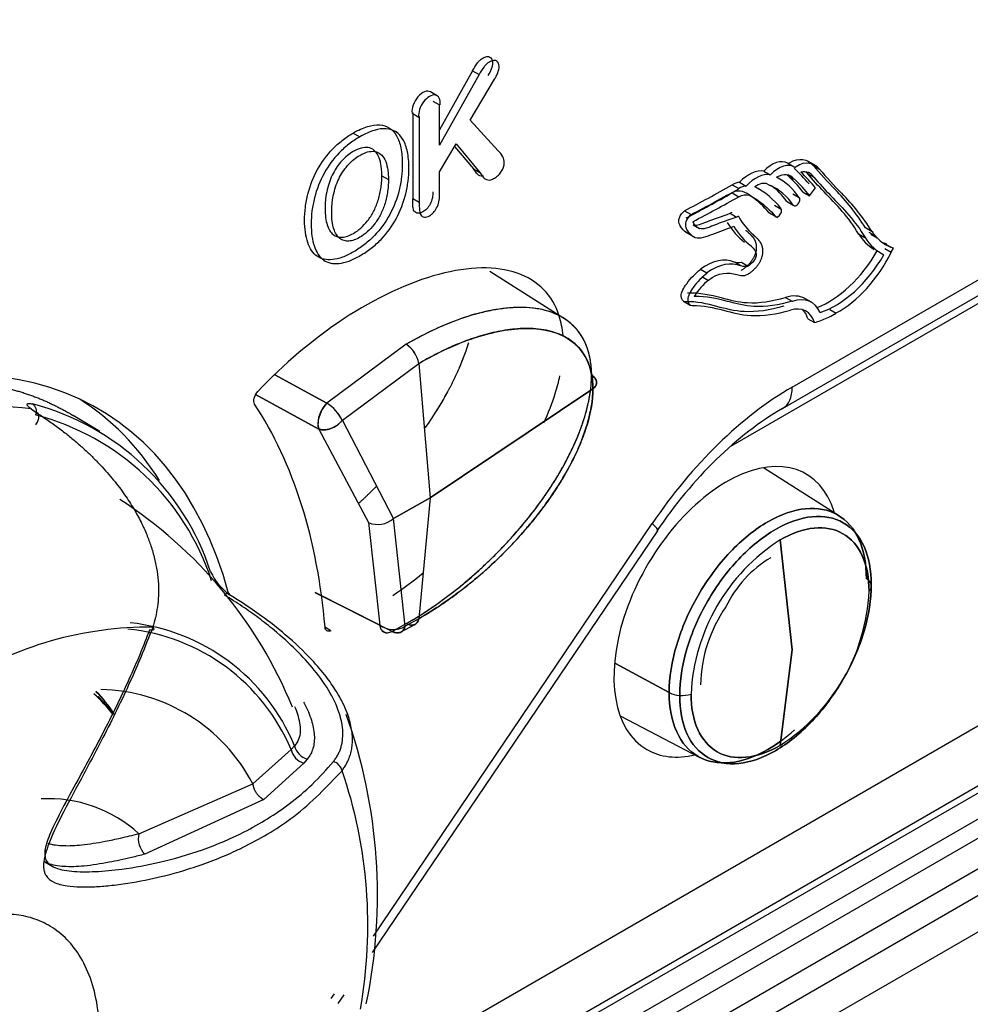
# Model space of a CAD drawing. Units: millimetres. Extents: x 1200 to 8677, y 884 to 9200.
# Drawn here: x 6483 to 6504, y 7332 to 7353 of the extents above; entities that cross this region are included whole.
import ezdxf

# ---------------------------------------------------------------- set-up
doc = ezdxf.new("R2010")
doc.units = ezdxf.units.MM
for name, color, linetype in [('533901691-A_SIEM', 7, 'Continuous'), ('533901695-A_LMS_', 7, 'Continuous'), ('533902076-A_LMS_', 7, 'Continuous'), ('Default', 7, 'Continuous')]:
    doc.layers.add(name, color=color, linetype=linetype)

# ---------------------------------------------------------------- blocks, each defined once
blk = doc.blocks.new('SE6')
at = {"layer": '533901691-A_SIEM', "color": 7, "linetype": 'Continuous'}
for p, q in [((6494.842, 7346.311), (6493.194, 7347.359)), ((6491.397, 7345.791), (6489.691, 7344.526)), ((6491.397, 7345.791), (6489.691, 7344.526)), ((6490.023, 7344.158), (6491.664, 7345.378)), ((6490.023, 7344.158), (6491.664, 7345.378)), ((6491.664, 7345.378), (6491.912, 7342.492)), ((6491.664, 7345.378), (6491.912, 7342.492)), ((6489.691, 7344.526), (6488.572, 7345.132)), ((6488.572, 7345.132), (6489.691, 7344.526)), ((6491.912, 7342.492), (6495.407, 7344.832)), ((6495.407, 7344.832), (6491.912, 7342.492)), ((6488.161, 7344.709), (6489.521, 7343.969)), ((6489.521, 7343.969), (6488.161, 7344.709)), ((6491.121, 7342.048), (6490.023, 7344.158)), ((6491.121, 7342.048), (6490.023, 7344.158)), ((6489.521, 7343.969), (6490.586, 7341.959)), ((6489.521, 7343.969), (6490.586, 7341.959)), ((6500.703, 7342.1), (6499.07, 7343.138)), ((6491.912, 7342.492), (6491.121, 7342.048)), ((6491.121, 7342.048), (6491.912, 7342.492)), ((6491.912, 7342.492), (6491.664, 7339.892)), ((6491.912, 7342.492), (6491.664, 7339.892)), ((6491.371, 7339.732), (6491.121, 7342.048)), ((6491.371, 7339.732), (6491.121, 7342.048)), ((6490.586, 7341.959), (6490.826, 7339.754)), ((6490.586, 7341.959), (6490.826, 7339.754)), ((6499.69, 7339.226), (6499.427, 7341.587)), ((6499.427, 7341.587), (6499.69, 7339.226)), ((6490.826, 7339.754), (6489.44, 7340.455)), ((6489.44, 7340.455), (6490.826, 7339.754)), ((6491.093, 7339.621), (6489.441, 7340.453)), ((6491.093, 7339.621), (6491.397, 7339.788)), ((6491.093, 7339.621), (6491.397, 7339.787)), ((6491.276, 7339.603), (6491.581, 7339.77)), ((6491.664, 7339.892), (6491.371, 7339.732)), ((6491.664, 7339.892), (6491.371, 7339.732)), ((6499.427, 7337.169), (6499.69, 7339.226)), ((6499.69, 7339.226), (6499.427, 7337.169)), ((6497.045, 7338.306), (6495.889, 7338.929)), ((6495.889, 7338.929), (6497.045, 7338.306)), ((6495.992, 7337.807), (6497.707, 7336.912))]:
    blk.add_line(p, q, dxfattribs=at)
for centre, radius, start, end in [((6491.036, 7345.264), 0.639, 10.2269, 55.5173), ((6491.042, 7345.269), 0.631, 9.9483, 55.7989), ((6490.174, 7344.047), 0.681, 135.2413, 175.8367), ((6489.184, 7343.735), 0.939, 26.7302, 57.3535), ((6489.171, 7343.724), 0.956, 27.0004, 57.0833), ((6489.74, 7344.08), 0.246, 176.2008, 206.8604), ((6489.756, 7344.072), 0.256, 173.8972, 203.778), ((6490.784, 7342.421), 0.502, 246.8299, 312.1468), ((6490.784, 7342.421), 0.502, 246.8287, 312.1457), ((6501.693, 7338.07), 4.184, 122.7935, 177.2065), ((6501.693, 7338.07), 4.184, 122.7935, 177.2065), ((6500.476, 7339.092), 2.452, 120.5454, 154.5035), ((6501.182, 7340.564), 0.214, 15.9127, 61.7455), ((6501.182, 7340.564), 0.214, 15.9127, 61.7455), ((6501.234, 7340.597), 0.156, 312.5827, 9.4638), ((6501.234, 7340.597), 0.156, 312.5827, 9.4638), ((6497.161, 7340.686), 4.184, 302.7935, 357.2065), ((6497.161, 7340.686), 4.184, 302.7935, 357.2065), ((6500.795, 7338.398), 3.078, 145.3621, 178.5621), ((6491.116, 7340.167), 0.504, 234.9623, 300.3546), ((6491.116, 7340.161), 0.499, 234.6039, 300.716), ((6497.302, 7338.812), 0.567, 243.1228, 266.8412), ((6497.302, 7338.812), 0.567, 243.1228, 266.8412), ((6497.319, 7338.903), 0.659, 265.817, 287.2609), ((6497.319, 7338.903), 0.659, 265.817, 287.2609)]:
    blk.add_arc(centre, radius, start, end, dxfattribs=at)
for points, degree, knots in [([(6495.378, 7345.127), (6495.378, 7345.701), (6495.155, 7346.077), (6494.571, 7346.512), (6494.21, 7346.585), (6493.451, 7346.58), (6493.051, 7346.502), (6492.231, 7346.228), (6491.813, 7346.031), (6491.397, 7345.791)], 3, [0, 0, 0, 0, 0.25, 0.25, 0.5, 0.5, 0.75, 0.75, 1, 1, 1, 1]), ([(6495.378, 7345.127), (6495.377, 7345.166), (6495.376, 7345.247), (6495.366, 7345.365), (6495.348, 7345.481), (6495.323, 7345.596), (6495.289, 7345.709), (6495.245, 7345.819), (6495.192, 7345.926), (6495.127, 7346.028), (6495.051, 7346.124), (6494.963, 7346.215), (6494.767, 7346.376), (6494.405, 7346.543), (6493.951, 7346.593), (6493.564, 7346.572), (6493.273, 7346.532), (6492.953, 7346.46), (6492.602, 7346.354), (6492.223, 7346.209), (6491.818, 7346.025), (6491.54, 7345.87), (6491.397, 7345.791)], 3, [0, 0, 0, 0, 0.019824, 0.040305, 0.061517, 0.083547, 0.10649, 0.130446, 0.155515, 0.181806, 0.209437, 0.238513, 0.269125, 0.388068, 0.518848, 0.573942, 0.63365, 0.698023, 0.767049, 0.840587, 0.918368, 1, 1, 1, 1]), ([(6495.407, 7344.832), (6495.406, 7344.869), (6495.404, 7344.947), (6495.392, 7345.061), (6495.372, 7345.178), (6495.34, 7345.297), (6495.297, 7345.415), (6495.239, 7345.532), (6495.166, 7345.645), (6495.075, 7345.752), (6494.966, 7345.85), (6494.836, 7345.938), (6494.686, 7346.013), (6494.435, 7346.097), (6494.082, 7346.144), (6493.639, 7346.119), (6493.212, 7346.038), (6492.8, 7345.915), (6492.402, 7345.757), (6492.025, 7345.58), (6491.781, 7345.443), (6491.664, 7345.378)], 3, [0, 0, 0, 0, 0.02013, 0.041824, 0.065203, 0.090405, 0.117583, 0.146906, 0.178554, 0.212711, 0.249558, 0.289258, 0.331944, 0.377701, 0.488539, 0.588535, 0.679367, 0.766909, 0.849988, 0.927823, 1, 1, 1, 1]), ([(6491.664, 7345.378), (6492.064, 7345.609), (6492.468, 7345.798), (6493.256, 7346.059), (6493.639, 7346.132), (6494.356, 7346.13), (6494.693, 7346.055), (6495.219, 7345.653), (6495.407, 7345.317), (6495.407, 7344.832)], 3, [0, 0, 0, 0, 0.25, 0.25, 0.5, 0.5, 0.75, 0.75, 1, 1, 1, 1]), ([(6491.818, 7344.013), (6492.1, 7344.416), (6492.312, 7344.816), (6492.558, 7345.28), (6492.712, 7345.742), (6492.725, 7345.782), (6492.738, 7345.821)], 2, [0.6303102, 0.6303102, 0.6303102, 0.75, 0.75, 0.875, 0.875, 0.8842064, 0.8842064, 0.8842064]), ([(6491.397, 7339.788), (6491.469, 7339.83), (6491.615, 7339.916), (6491.835, 7340.058), (6492.058, 7340.21), (6492.284, 7340.374), (6492.51, 7340.55), (6492.737, 7340.737), (6492.962, 7340.936), (6493.186, 7341.145), (6493.406, 7341.364), (6493.622, 7341.593), (6493.867, 7341.87), (6494.133, 7342.198), (6494.408, 7342.578), (6494.652, 7342.958), (6494.848, 7343.307), (6495, 7343.62), (6495.117, 7343.895), (6495.212, 7344.162), (6495.286, 7344.42), (6495.339, 7344.667), (6495.372, 7344.905), (6495.376, 7345.053), (6495.378, 7345.127)], 3, [0, 0, 0, 0, 0.041268, 0.083333, 0.12611, 0.169508, 0.213424, 0.257749, 0.302374, 0.34718, 0.392043, 0.436828, 0.481397, 0.548153, 0.612049, 0.673016, 0.731025, 0.773312, 0.813925, 0.853039, 0.890917, 0.92784, 0.9641, 1, 1, 1, 1]), ([(6495.378, 7345.127), (6495.407, 7345.109), (6495.459, 7345.065), (6495.494, 7344.982), (6495.475, 7344.898), (6495.432, 7344.851), (6495.407, 7344.832)], 3, [0, 0, 0, 0, 0.250986, 0.50198, 0.752973, 1, 1, 1, 1]), ([(6495.407, 7344.832), (6495.432, 7344.851), (6495.475, 7344.898), (6495.494, 7344.982), (6495.459, 7345.065), (6495.407, 7345.109), (6495.378, 7345.127)], 3, [0, 0, 0, 0, 0.2477, 0.498465, 0.749231, 1, 1, 1, 1]), ([(6491.664, 7339.892), (6491.732, 7339.933), (6491.872, 7340.014), (6492.083, 7340.15), (6492.301, 7340.299), (6492.524, 7340.462), (6492.752, 7340.639), (6492.982, 7340.831), (6493.213, 7341.037), (6493.444, 7341.257), (6493.672, 7341.49), (6493.896, 7341.736), (6494.113, 7341.992), (6494.321, 7342.258), (6494.554, 7342.582), (6494.792, 7342.956), (6495.012, 7343.369), (6495.176, 7343.744), (6495.289, 7344.077), (6495.36, 7344.368), (6495.4, 7344.617), (6495.404, 7344.763), (6495.407, 7344.832)], 3, [0, 0, 0, 0, 0.042028, 0.085549, 0.130493, 0.176763, 0.224228, 0.27273, 0.322081, 0.372065, 0.422445, 0.472969, 0.523377, 0.573413, 0.622836, 0.698909, 0.766315, 0.825692, 0.877898, 0.923826, 0.964297, 1, 1, 1, 1]), ([(6495.407, 7344.832), (6495.407, 7344.591), (6495.336, 7344.197), (6495.144, 7343.661), (6494.961, 7343.266), (6494.749, 7342.889), (6494.516, 7342.526), (6494.264, 7342.181), (6493.913, 7341.747), (6493.451, 7341.25), (6492.673, 7340.545), (6492.065, 7340.124), (6491.664, 7339.892)], 3, [0, 0, 0, 0, 0.125, 0.1875, 0.25, 0.3125, 0.375, 0.4375, 0.5, 0.625, 0.75, 1, 1, 1, 1]), ([(6491.397, 7339.787), (6491.813, 7340.027), (6492.443, 7340.463), (6493.254, 7341.195), (6493.74, 7341.715), (6494.113, 7342.172), (6494.382, 7342.538), (6494.635, 7342.928), (6494.867, 7343.338), (6495.073, 7343.776), (6495.248, 7344.258), (6495.325, 7344.589), (6495.351, 7344.763)], 3, [0, 0, 0, 0, 0.2499999, 0.3749999, 0.4999999, 0.5624999, 0.6249999, 0.6875, 0.75, 0.8125, 0.875, 0.9482719, 0.9482719, 0.9482719, 0.9482719]), ([(6489.691, 7344.526), (6489.691, 7344.526), (6489.584, 7344.417), (6489.509, 7344.237), (6489.501, 7344.099)], 3, [0, 0, 0, 0, 0.000008, 1, 1, 1, 1]), ([(6489.521, 7343.969), (6489.589, 7343.941), (6489.682, 7343.945), (6489.868, 7344.015), (6489.959, 7344.08), (6490.023, 7344.158)], 3, [0, 0, 0, 0, 0.5, 0.5, 1, 1, 1, 1]), ([(6497.045, 7338.306), (6497.045, 7338.626), (6497.101, 7338.978), (6497.313, 7339.693), (6497.47, 7340.055), (6497.862, 7340.734), (6498.097, 7341.051), (6498.61, 7341.592), (6498.887, 7341.816), (6499.442, 7342.136), (6499.719, 7342.233), (6500.232, 7342.283), (6500.467, 7342.238), (6500.859, 7342.011), (6501.016, 7341.831), (6501.228, 7341.361), (6501.283, 7341.073), (6501.283, 7340.753)], 3, [0, 0, 0, 0, 0.125, 0.125, 0.25, 0.25, 0.375, 0.375, 0.5, 0.5, 0.625, 0.625, 0.75, 0.75, 0.875, 0.875, 1, 1, 1, 1]), ([(6501.283, 7340.753), (6501.283, 7341.073), (6501.228, 7341.361), (6501.016, 7341.831), (6500.859, 7342.011), (6500.467, 7342.238), (6500.232, 7342.283), (6499.719, 7342.233), (6499.442, 7342.136), (6498.887, 7341.816), (6498.61, 7341.592), (6498.097, 7341.051), (6497.862, 7340.734), (6497.47, 7340.055), (6497.313, 7339.693), (6497.101, 7338.978), (6497.045, 7338.626), (6497.045, 7338.306)], 3, [0, 0, 0, 0, 0.125, 0.125, 0.25, 0.25, 0.375, 0.375, 0.5, 0.5, 0.625, 0.625, 0.75, 0.75, 0.875, 0.875, 1, 1, 1, 1]), ([(6501.388, 7340.623), (6501.388, 7340.934), (6501.334, 7341.214), (6501.128, 7341.67), (6500.976, 7341.846), (6500.594, 7342.066), (6500.366, 7342.11), (6499.868, 7342.061), (6499.599, 7341.967), (6499.06, 7341.656), (6498.79, 7341.438), (6498.292, 7340.913), (6498.064, 7340.605), (6497.683, 7339.945), (6497.53, 7339.593), (6497.324, 7338.899), (6497.271, 7338.557), (6497.271, 7338.246)], 3, [0, 0, 0, 0, 0.125, 0.125, 0.25, 0.25, 0.375, 0.375, 0.5, 0.5, 0.625, 0.625, 0.75, 0.75, 0.875, 0.875, 1, 1, 1, 1]), ([(6497.271, 7338.246), (6497.271, 7338.557), (6497.324, 7338.899), (6497.53, 7339.593), (6497.683, 7339.945), (6498.064, 7340.605), (6498.292, 7340.913), (6498.79, 7341.438), (6499.06, 7341.656), (6499.599, 7341.967), (6499.868, 7342.061), (6500.366, 7342.11), (6500.594, 7342.066), (6500.976, 7341.846), (6501.128, 7341.67), (6501.334, 7341.214), (6501.388, 7340.934), (6501.388, 7340.623)], 3, [0, 0, 0, 0, 0.125, 0.125, 0.25, 0.25, 0.375, 0.375, 0.5, 0.5, 0.625, 0.625, 0.75, 0.75, 0.875, 0.875, 1, 1, 1, 1]), ([(6501.34, 7340.482), (6501.34, 7340.771), (6501.29, 7341.032), (6501.098, 7341.455), (6500.956, 7341.618), (6500.602, 7341.823), (6500.39, 7341.864), (6499.928, 7341.818), (6499.677, 7341.731), (6499.427, 7341.587)], 3, [0, 0, 0, 0, 0.25, 0.25, 0.5, 0.5, 0.75, 0.75, 1, 1, 1, 1]), ([(6499.427, 7341.587), (6499.677, 7341.731), (6499.928, 7341.818), (6500.39, 7341.864), (6500.602, 7341.823), (6500.956, 7341.618), (6501.098, 7341.455), (6501.29, 7341.032), (6501.34, 7340.771), (6501.34, 7340.482)], 3, [0, 0, 0, 0, 0.25, 0.25, 0.5, 0.5, 0.75, 0.75, 1, 1, 1, 1]), ([(6497.271, 7338.246), (6497.271, 7337.934), (6497.324, 7337.654), (6497.53, 7337.198), (6497.683, 7337.023), (6498.064, 7336.803), (6498.292, 7336.759), (6498.79, 7336.808), (6499.06, 7336.901), (6499.599, 7337.213), (6499.868, 7337.43), (6500.366, 7337.956), (6500.594, 7338.264), (6500.976, 7338.924), (6501.128, 7339.276), (6501.334, 7339.97), (6501.388, 7340.312), (6501.388, 7340.623)], 3, [0, 0, 0, 0, 0.125, 0.125, 0.25, 0.25, 0.375, 0.375, 0.5, 0.5, 0.625, 0.625, 0.75, 0.75, 0.875, 0.875, 1, 1, 1, 1]), ([(6501.388, 7340.623), (6501.388, 7340.312), (6501.334, 7339.97), (6501.128, 7339.276), (6500.976, 7338.924), (6500.594, 7338.264), (6500.366, 7337.956), (6499.868, 7337.43), (6499.599, 7337.213), (6499.06, 7336.901), (6498.79, 7336.808), (6498.292, 7336.759), (6498.064, 7336.803), (6497.683, 7337.023), (6497.53, 7337.198), (6497.324, 7337.654), (6497.271, 7337.934), (6497.271, 7338.246)], 3, [0, 0, 0, 0, 0.125, 0.125, 0.25, 0.25, 0.375, 0.375, 0.5, 0.5, 0.625, 0.625, 0.75, 0.75, 0.875, 0.875, 1, 1, 1, 1]), ([(6490.826, 7339.754), (6490.829, 7339.738), (6490.835, 7339.707), (6490.851, 7339.67), (6490.87, 7339.64), (6490.892, 7339.618), (6490.932, 7339.593), (6490.998, 7339.58), (6491.061, 7339.607), (6491.093, 7339.621)], 3, [0, 0, 0, 0, 0.113134, 0.219761, 0.319905, 0.413637, 0.501069, 0.754086, 1, 1, 1, 1]), ([(6491.093, 7339.621), (6491.156, 7339.587), (6491.218, 7339.579), (6491.318, 7339.619), (6491.355, 7339.667), (6491.371, 7339.732)], 3, [0, 0, 0, 0, 0.5, 0.5, 1, 1, 1, 1]), ([(6491.397, 7339.787), (6491.455, 7339.756), (6491.52, 7339.745), (6491.619, 7339.784), (6491.652, 7339.834), (6491.664, 7339.892)], 3, [0, 0, 0, 0, 0.5, 0.5, 1, 1, 1, 1]), ([(6491.664, 7339.892), (6491.658, 7339.863), (6491.637, 7339.809), (6491.574, 7339.757), (6491.488, 7339.75), (6491.426, 7339.772), (6491.397, 7339.787)], 3, [0, 0, 0, 0, 0.247025, 0.498017, 0.749008, 1, 1, 1, 1]), ([(6499.45, 7337.27), (6499.355, 7337.2), (6499.26, 7337.138), (6498.887, 7336.923), (6498.61, 7336.826), (6498.097, 7336.775), (6497.862, 7336.821), (6497.47, 7337.047), (6497.313, 7337.228), (6497.101, 7337.697), (6497.045, 7337.986), (6497.045, 7338.306)], 3, [0.4570097, 0.4570097, 0.4570097, 0.4570097, 0.5, 0.5, 0.625, 0.625, 0.75, 0.75, 0.875, 0.875, 1, 1, 1, 1]), ([(6497.045, 7338.306), (6497.045, 7337.986), (6497.101, 7337.697), (6497.313, 7337.228), (6497.47, 7337.047), (6497.862, 7336.821), (6498.097, 7336.775), (6498.61, 7336.826), (6498.887, 7336.923), (6499.357, 7337.194), (6499.549, 7337.335), (6499.734, 7337.502)], 3, [0, 0, 0, 0, 0.125, 0.125, 0.25, 0.25, 0.375, 0.375, 0.5, 0.5, 0.5867069, 0.5867069, 0.5867069, 0.5867069]), ([(6497.514, 7338.274), (6497.514, 7337.984), (6497.564, 7337.724), (6497.755, 7337.301), (6497.897, 7337.137), (6498.251, 7336.933), (6498.464, 7336.892), (6498.926, 7336.938), (6499.176, 7337.025), (6499.427, 7337.169)], 3, [0, 0, 0, 0, 0.25, 0.25, 0.5, 0.5, 0.75, 0.75, 1, 1, 1, 1]), ([(6499.427, 7337.169), (6499.176, 7337.025), (6498.926, 7336.938), (6498.464, 7336.892), (6498.251, 7336.933), (6497.897, 7337.137), (6497.755, 7337.301), (6497.564, 7337.724), (6497.514, 7337.984), (6497.514, 7338.274)], 3, [0, 0, 0, 0, 0.25, 0.25, 0.5, 0.5, 0.75, 0.75, 1, 1, 1, 1])]:
    blk.add_open_spline(points, degree=degree, knots=knots, dxfattribs=at)
for points, weights in [([(6490.023, 7344.158), (6489.88, 7343.984), (6489.673, 7343.906), (6489.521, 7343.969)], [0.999988575077, 0.806388993016, 0.806402651655, 1.000029551]), ([(6491.371, 7339.732), (6491.336, 7339.591), (6491.228, 7339.548), (6491.093, 7339.621)], [1.00000364347, 0.858359827649, 0.858348426354, 0.999969439583])]:
    blk.add_rational_spline(points, weights, degree=3, dxfattribs=at)
for points, degree in [([(6490.361, 7342.361), (6490.564, 7342.546), (6490.756, 7342.74)], 2), ([(6490.826, 7339.754), (6490.847, 7339.612), (6490.966, 7339.553), (6491.093, 7339.621)], 3), ([(6485.106, 7337.826), (6484.975, 7337.992), (6484.834, 7338.145), (6484.682, 7338.282)], 3), ([(6484.729, 7338.332), (6484.869, 7338.185), (6484.998, 7338.025), (6485.117, 7337.852)], 3), ([(6485.117, 7337.852), (6484.998, 7338.025), (6484.869, 7338.185), (6484.729, 7338.332)], 3), ([(6485.096, 7337.838), (6484.994, 7337.977), (6484.886, 7338.107), (6484.77, 7338.229)], 3)]:
    blk.add_open_spline(points, degree=degree, dxfattribs=at)
at = {"layer": '533901695-A_LMS_', "color": 7, "linetype": 'Continuous'}
for p, q in [((6483.335, 7344.401), (6483.439, 7344.33)), ((6484.812, 7343.914), (6484.238, 7344.262)), ((6488.922, 7337.081), (6488.994, 7337.163)), ((6488.922, 7337.081), (6488.101, 7336.345)), ((6489.193, 7336.788), (6488.336, 7336.006)), ((6489.268, 7336.875), (6489.193, 7336.788)), ((6485.649, 7335.272), (6488.101, 7336.345)), ((6488.336, 7336.006), (6485.779, 7334.832)), ((6483.632, 7334.666), (6483.803, 7334.565))]:
    blk.add_line(p, q, dxfattribs=at)
for centre, radius, start, end in [((6482.283, 7335.697), 8.769, 83.105, 122.9839), ((6481.976, 7339.201), 5.488, 18.067, 75.3159), ((6482.059, 7339.026), 5.424, 18.0684, 75.316), ((6480.004, 7334.327), 9.67, 22.2753, 57.1827), ((6488.337, 7341.428), 1.258, 204.6822, 234.0583), ((6485.898, 7331.92), 7.793, 89.6082, 122.1326), ((6485.013, 7335.523), 4.306, 22.3965, 83.9751), ((6485.001, 7335.436), 4.252, 22.7597, 84.456), ((6484.759, 7334.604), 3.768, 27.5168, 88.8916), ((6479.3, 7333.96), 11.479, 348.222, 19.7461), ((6489.385, 7337.261), 0.403, 194.0199, 253.2093), ((6489.318, 7337.175), 0.407, 193.4053, 252.1993), ((6489.75, 7336.556), 0.278, 14.8738, 72.9804), ((6480.271, 7333.299), 10.3, 349.9601, 18.8537), ((6483.719, 7333.171), 2.853, 47.4273, 93.4024), ((6486.113, 7335.17), 0.474, 167.5624, 225.374)]:
    blk.add_arc(centre, radius, start, end, dxfattribs=at)
for points, degree, knots in [([(6476.639, 7343.571), (6477.685, 7344.175), (6478.711, 7344.531), (6479.737, 7344.888), (6480.704, 7344.984), (6481.67, 7345.08), (6482.54, 7344.911), (6483.409, 7344.742), (6484.15, 7344.315), (6484.194, 7344.289), (6484.238, 7344.262)], 2, [0, 0, 0, 0.0625, 0.0625, 0.125, 0.125, 0.1875, 0.1875, 0.25, 0.25, 0.2537839, 0.2537839, 0.2537839]), ([(6483.335, 7344.402), (6483.323, 7344.411), (6483.299, 7344.43), (6483.273, 7344.455), (6483.255, 7344.476), (6483.247, 7344.494), (6483.249, 7344.513), (6483.275, 7344.527), (6483.337, 7344.515), (6483.367, 7344.509)], 3, [0, 0, 0, 0, 0.106293, 0.209832, 0.312397, 0.41582, 0.521888, 0.762223, 1, 1, 1, 1]), ([(6483.367, 7344.509), (6483.4, 7344.489), (6483.426, 7344.453), (6483.45, 7344.368), (6483.449, 7344.318), (6483.434, 7344.273)], 3, [0, 0, 0, 0, 0.5, 0.5, 1, 1, 1, 1]), ([(6483.435, 7344.058), (6483.453, 7344.079), (6483.47, 7344.106), (6483.495, 7344.167), (6483.503, 7344.2), (6483.504, 7344.259), (6483.497, 7344.284), (6483.473, 7344.318), (6483.456, 7344.327), (6483.439, 7344.331)], 3, [0, 0, 0, 0, 0.25, 0.25, 0.5, 0.5, 0.75, 0.75, 1, 1, 1, 1]), ([(6483.439, 7344.331), (6483.519, 7344.278), (6483.676, 7344.176), (6483.9, 7344.015), (6484.111, 7343.853), (6484.309, 7343.689), (6484.493, 7343.525), (6484.665, 7343.361), (6484.824, 7343.198), (6484.971, 7343.036), (6485.107, 7342.875), (6485.231, 7342.716), (6485.345, 7342.56), (6485.448, 7342.407), (6485.541, 7342.258), (6485.624, 7342.113), (6485.697, 7341.972), (6485.762, 7341.836), (6485.819, 7341.705), (6485.868, 7341.581), (6485.928, 7341.409), (6485.992, 7341.189), (6486.046, 7340.916), (6486.074, 7340.651), (6486.076, 7340.396), (6486.054, 7340.153), (6486.013, 7339.927), (6485.969, 7339.782), (6485.952, 7339.713)], 3, [0, 0, 0, 0, 0.052152, 0.102629, 0.151436, 0.19858, 0.244061, 0.287881, 0.330044, 0.370548, 0.409396, 0.44659, 0.482129, 0.516015, 0.548247, 0.578824, 0.607747, 0.635013, 0.66062, 0.684565, 0.706847, 0.757692, 0.805548, 0.850431, 0.892341, 0.931276, 0.967186, 1, 1, 1, 1]), ([(6487.598, 7340.409), (6487.597, 7340.416), (6487.598, 7340.429), (6487.588, 7340.44), (6487.569, 7340.444), (6487.538, 7340.437), (6487.509, 7340.414), (6487.494, 7340.402)], 3, [0, 0, 0, 0, 0.173004, 0.342123, 0.503352, 0.735798, 1, 1, 1, 1]), ([(6489.987, 7337.76), (6489.981, 7337.782), (6489.93, 7337.964), (6489.77, 7338.317), (6489.443, 7338.781), (6489.032, 7339.231), (6488.622, 7339.6), (6488.228, 7339.909), (6487.875, 7340.162), (6487.622, 7340.321), (6487.494, 7340.402)], 3, [0.2297718, 0.2297718, 0.2297718, 0.2297718, 0.2461217, 0.3640354, 0.4964623, 0.6187915, 0.7480212, 0.8307989, 0.9147355, 1, 1, 1, 1]), ([(6490.018, 7336.627), (6490.034, 7336.654), (6490.074, 7336.708), (6490.125, 7336.797), (6490.171, 7336.897), (6490.207, 7337.009), (6490.232, 7337.131), (6490.243, 7337.264), (6490.238, 7337.405), (6490.218, 7337.555), (6490.181, 7337.712), (6490.122, 7337.887), (6490.029, 7338.098), (6489.883, 7338.359), (6489.664, 7338.672), (6489.313, 7339.083), (6488.851, 7339.52), (6488.337, 7339.921), (6487.929, 7340.203), (6487.691, 7340.351), (6487.598, 7340.409)], 3, [0, 0, 0, 0, 0.018554, 0.039455, 0.062644, 0.088084, 0.115744, 0.145589, 0.177616, 0.211808, 0.248175, 0.286714, 0.335517, 0.399796, 0.479456, 0.574451, 0.728132, 0.850191, 0.940794, 1, 1, 1, 1]), ([(6485.952, 7339.713), (6485.867, 7339.503), (6485.717, 7339.115), (6485.458, 7338.522), (6485.185, 7337.939), (6484.829, 7337.234), (6484.418, 7336.462), (6484.001, 7335.688), (6483.748, 7335.159), (6483.644, 7334.85), (6483.602, 7334.664), (6483.603, 7334.532), (6483.625, 7334.435), (6483.676, 7334.328), (6483.813, 7334.215), (6484.158, 7334.128), (6484.589, 7334.122), (6485.042, 7334.157), (6485.528, 7334.222), (6486.051, 7334.325), (6486.605, 7334.476), (6487.064, 7334.628), (6487.446, 7334.776), (6487.736, 7334.906), (6488.248, 7335.155), (6489.111, 7335.669), (6489.692, 7336.285), (6490.018, 7336.627)], 3, [0, 0, 0, 0, 0.043957, 0.081368, 0.124423, 0.166599, 0.231013, 0.290753, 0.340459, 0.360621, 0.378254, 0.398422, 0.40889, 0.419183, 0.449646, 0.482214, 0.534289, 0.559907, 0.590035, 0.646368, 0.678136, 0.716641, 0.752954, 0.769802, 0.787983, 0.881888, 1, 1, 1, 1]), ([(6485.88, 7339.657), (6485.919, 7339.649), (6485.958, 7339.648), (6485.988, 7339.669), (6485.975, 7339.691), (6485.952, 7339.713)], 3, [0, 0, 0, 0, 0.5, 0.5, 1, 1, 1, 1]), ([(6485.88, 7339.657), (6485.814, 7339.483), (6485.677, 7339.125), (6485.362, 7338.408), (6484.935, 7337.527), (6484.443, 7336.617), (6484.045, 7335.886), (6483.813, 7335.432), (6483.695, 7335.149), (6483.625, 7334.926), (6483.621, 7334.701), (6483.812, 7334.529), (6484.199, 7334.454), (6484.714, 7334.451), (6485.356, 7334.511), (6486.142, 7334.654), (6487.036, 7334.914), (6487.992, 7335.322), (6488.776, 7335.81), (6489.399, 7336.334), (6489.684, 7336.656), (6489.831, 7336.822)], 3, [0, 0, 0, 0, 0.038116, 0.078698, 0.15814, 0.232905, 0.283797, 0.330246, 0.3489, 0.36697, 0.40328, 0.440177, 0.484018, 0.528952, 0.576364, 0.640636, 0.715412, 0.79186, 0.885247, 0.940995, 1, 1, 1, 1]), ([(6488.997, 7338.006), (6489.02, 7337.952), (6489.041, 7337.898), (6489.097, 7337.719), (6489.121, 7337.592), (6489.113, 7337.354), (6489.076, 7337.241), (6488.994, 7337.163)], 3, [0.6951072, 0.6951072, 0.6951072, 0.6951072, 0.75, 0.75, 0.875, 0.875, 1, 1, 1, 1]), ([(6489.189, 7338.099), (6489.196, 7338.087), (6489.265, 7337.961), (6489.366, 7337.727), (6489.413, 7337.499), (6489.42, 7337.39)], 3, [0.6224176, 0.6224176, 0.6224176, 0.6224176, 0.6346355, 0.7437462, 0.8419929, 0.8419929, 0.8419929, 0.8419929]), ([(6489.831, 7336.822), (6489.849, 7336.845), (6489.886, 7336.894), (6489.931, 7336.97), (6489.968, 7337.05), (6489.997, 7337.135), (6490.018, 7337.223), (6490.038, 7337.365), (6490.033, 7337.546), (6490.004, 7337.693), (6489.987, 7337.76)], 3, [0, 0, 0, 0, 0.0188708, 0.0381937, 0.0580812, 0.0786366, 0.0999536, 0.1221165, 0.1811083, 0.2297718, 0.2297718, 0.2297718, 0.2297718]), ([(6489.42, 7337.39), (6489.423, 7337.341), (6489.422, 7337.246), (6489.397, 7337.109), (6489.349, 7336.985), (6489.295, 7336.911), (6489.268, 7336.875)], 3, [0.8419929, 0.8419929, 0.8419929, 0.8419929, 0.8865419, 0.9273036, 0.9648713, 1, 1, 1, 1]), ([(6483.699, 7335.066), (6483.8, 7335.033), (6483.974, 7335.014), (6484.225, 7335.016), (6484.437, 7335.033), (6484.672, 7335.065), (6484.95, 7335.111), (6485.276, 7335.183), (6485.519, 7335.241), (6485.649, 7335.272)], 3, [0.3938915, 0.3938915, 0.3938915, 0.3938915, 0.5191326, 0.5813673, 0.6439126, 0.7193916, 0.7958712, 0.8902057, 1, 1, 1, 1]), ([(6485.779, 7334.832), (6485.685, 7334.808), (6485.504, 7334.762), (6485.249, 7334.705), (6484.901, 7334.635), (6484.49, 7334.57), (6484.044, 7334.554), (6483.774, 7334.6), (6483.653, 7334.655), (6483.631, 7334.667)], 3, [0, 0, 0, 0, 0.072103, 0.1377674, 0.1974431, 0.3460552, 0.474151, 0.591497, 0.6206537, 0.6206537, 0.6206537, 0.6206537])]:
    blk.add_open_spline(points, degree=degree, knots=knots, dxfattribs=at)
for points, weights in [([(6488.101, 7336.345), (6488.109, 7336.206), (6488.205, 7336.068), (6488.336, 7336.006)], [1.15876179573, 0.947078005065, 0.947079401433, 1.15876598483]), ([(6481.087, 7324.438), (6488.534, 7328.739), (6488.534, 7337.341), (6481.087, 7333.038)], [1, 0.333333333333, 0.333333333333, 1])]:
    blk.add_rational_spline(points, weights, degree=3, dxfattribs=at)
at = {"layer": '533902076-A_LMS_', "color": 7, "linetype": 'Continuous'}
for p, q in [((6499.69, 7344.871), (6551.087, 7374.545)), ((6499.483, 7344.413), (6550.88, 7374.087)), ((6546.036, 7371.122), (6498.359, 7343.595)), ((6488.91, 7329.067), (6546.036, 7362.048)), ((6546.244, 7360.872), (6488.275, 7327.403)), ((6490.04, 7328.275), (6543.78, 7359.301)), ((6490.045, 7327.72), (6543.785, 7358.747)), ((6543.788, 7358.331), (6490.048, 7327.304)), ((6490.231, 7326.758), (6543.971, 7357.785)), ((6544.248, 7357.362), (6490.508, 7326.335)), ((6544.617, 7356.798), (6490.725, 7325.684)), ((6492.822, 7351.668), (6492.111, 7350.402)), ((6492.963, 7351.586), (6492.111, 7350.068)), ((6492.822, 7351.668), (6492.963, 7351.586)), ((6492.766, 7350.605), (6493.294, 7351.487)), ((6492.058, 7351.133), (6491.916, 7351.215)), ((6491.97, 7351.017), (6492.111, 7350.936)), ((6492.111, 7350.068), (6492.111, 7350.934)), ((6491.523, 7350.757), (6491.664, 7350.675)), ((6491.536, 7350.765), (6491.536, 7348.927)), ((6491.677, 7350.684), (6491.677, 7348.845)), ((6493.374, 7349.95), (6492.766, 7350.605)), ((6490.254, 7350.331), (6490.396, 7350.249)), ((6492.111, 7349.498), (6492.466, 7350.096)), ((6492.466, 7350.096), (6492.979, 7349.481)), ((6492.436, 7350.045), (6492.838, 7349.562)), ((6499.729, 7349.601), (6499.587, 7349.683)), ((6500.2, 7349.625), (6500.022, 7349.728)), ((6500.136, 7349.638), (6500.277, 7349.556)), ((6492.111, 7348.986), (6492.111, 7349.498)), ((6492.838, 7349.562), (6492.979, 7349.481)), ((6499.077, 7349.515), (6499.218, 7349.433)), ((6499.584, 7349.425), (6499.726, 7349.343)), ((6500.013, 7349.464), (6500.155, 7349.382)), ((6490.871, 7349.414), (6491.013, 7349.333)), ((6498.398, 7349.218), (6498.539, 7349.137)), ((6498.558, 7349.275), (6498.7, 7349.193)), ((6499.155, 7349.235), (6499.217, 7349.206)), ((6499.412, 7349.347), (6499.354, 7349.381)), ((6498.398, 7349.044), (6498.539, 7348.962)), ((6498.972, 7349.127), (6498.888, 7349.176)), ((6499.7, 7349.026), (6499.841, 7348.945)), ((6499.922, 7349.062), (6500.063, 7348.981)), ((6500.063, 7348.981), (6500.192, 7349.155)), ((6491.536, 7348.927), (6491.677, 7348.845)), ((6499.569, 7348.864), (6499.71, 7348.782)), ((6497.376, 7348.661), (6497.518, 7348.58)), ((6498.392, 7348.624), (6498.352, 7348.608)), ((6498.352, 7348.608), (6498.494, 7348.526)), ((6499.176, 7348.627), (6499.374, 7348.513)), ((6499.186, 7348.625), (6499.327, 7348.543)), ((6499.306, 7348.78), (6499.448, 7348.698)), ((6498.533, 7348.542), (6498.494, 7348.526)), ((6497.385, 7348.211), (6497.6, 7348.087)), ((6497.463, 7348.171), (6497.605, 7348.089)), ((6497.558, 7348.36), (6497.699, 7348.278)), ((6501.111, 7348.168), (6501.252, 7348.086)), ((6501.261, 7348.298), (6501.403, 7348.217)), ((6501.334, 7348.201), (6501.476, 7348.119)), ((6501.374, 7348.158), (6501.515, 7348.076)), ((6501.515, 7348.076), (6501.476, 7348.119)), ((6501.72, 7347.942), (6501.663, 7347.962)), ((6501.663, 7347.962), (6501.805, 7347.881)), ((6501.675, 7347.849), (6501.816, 7347.768)), ((6501.861, 7347.86), (6501.805, 7347.881)), ((6501.817, 7347.768), (6501.861, 7347.86)), ((6498.443, 7347.565), (6498.585, 7347.484)), ((6498.597, 7347.554), (6498.725, 7347.48)), ((6497.716, 7347.407), (6497.857, 7347.325)), ((6497.75, 7347.247), (6497.891, 7347.165)), ((6497.356, 7346.715), (6497.497, 7346.633)), ((6499.544, 7346.797), (6499.686, 7346.715)), ((6500.102, 7346.693), (6499.96, 7346.774)), ((6500.493, 7346.542), (6500.634, 7346.46)), ((6500.026, 7346.341), (6500.167, 7346.26)), ((6490.69, 7333.073), (6496.68, 7341.937)), ((6490.674, 7332.718), (6496.802, 7341.785)), ((6489.777, 7339.636), (6489.661, 7339.708)), ((6489.78, 7331.728), (6489.853, 7331.835)), ((6489.936, 7331.627), (6490.059, 7331.808))]:
    blk.add_line(p, q, dxfattribs=at)
for centre, major_axis, ratio, start_param, end_param in [((6491.752, 7350.931), (-0.164, -0.285), 0.57735, 3.141591, 5.652632), ((6491.894, 7350.849), (-0.164, -0.285), 0.57735, 2.202092, 5.652632), ((6499.247, 7349.094), (-0.34, -0.589), 0.57735, 3.141593, 4.28898), ((6499.389, 7349.012), (-0.34, -0.589), 0.57735, 3.084323, 4.28898), ((6514.209, 7368.39), (-11.89, -20.594), 0.57735, -0.206242, -0.156667), ((6498.768, 7348.786), (0.402, 0.696), 0.57735, 0.209787, 1.162989), ((6498.909, 7348.704), (0.402, 0.696), 0.57735, 0.209787, 1.162989), ((6499.346, 7348.869), (-0.311, -0.538), 0.57735, 2.881645, 3.912936), ((6499.204, 7348.951), (-0.311, -0.538), 0.57735, -3.40154, -3.37124), ((6495.347, 7343.181), (3.795, 6.573), 0.57735, 6.047842, 6.157679), ((6488.265, 7333.252), (10.053, 17.412), 0.57735, -0.191925, -0.15312), ((6499.716, 7348.857), (-0.352, -0.609), 0.57735, 2.848925, 3.602689), ((6488.406, 7333.17), (10.053, 17.412), 0.57735, -0.191925, -0.15312), ((6499.575, 7348.939), (-0.352, -0.609), 0.57735, -3.43426, -3.343981), ((6514.35, 7368.308), (-11.89, -20.594), 0.57735, -0.206242, -0.156667), ((6498.951, 7392.17), (-26.11, -45.225), 0.57735, 0.742732, 0.77041), ((6498.395, 7348.71), (0.311, 0.538), 0.57735, 0.404962, 0.779378), ((6498.931, 7348.816), (0.238, 0.412), 0.57735, 0.05489, 0.921815), ((6497.608, 7346.221), (-1.805, -3.126), 0.57735, 2.863551, 3.174624), ((6495.488, 7343.099), (3.795, 6.573), 0.57735, 6.047842, 6.157679), ((6498.853, 7387.845), (-23.602, -40.88), 0.57735, 0.742236, 0.771749), ((6499.093, 7392.088), (-26.11, -45.225), 0.57735, 0.742732, 0.77041), ((6498.536, 7348.628), (0.311, 0.538), 0.57735, 0.404962, 0.779378), ((6496.644, 7345.095), (-2.328, -4.033), 0.57735, 2.906141, 3.178421), ((6497.603, 7346.195), (-1.71, -2.962), 0.57735, 2.869258, 3.196483), ((6497.462, 7346.277), (-1.71, -2.962), 0.57735, 2.869258, 3.10023), ((6493.243, 7338.681), (6.44, 11.154), 0.57735, 5.991936, 6.126518), ((6493.385, 7338.6), (6.44, 11.154), 0.57735, 5.991936, 6.126518), ((6498.995, 7387.764), (-23.602, -40.88), 0.57735, 0.742236, 0.771749), ((6499.635, 7348.944), (0.0534, 0.0925), 0.57735, 2.869258, 3.141593), ((6499.776, 7348.863), (0.0534, 0.0925), 0.57735, 2.869258, 6.031384), ((6499.247, 7348.702), (0.05, 0.0866), 0.57735, 2.894307, 3.334018), ((6499.388, 7348.62), (0.05, 0.0866), 0.57735, 2.894307, 6.061593), ((6498.018, 7348.903), (0.352, 0.609), 0.57735, 2.729874, 3.232845), ((6500.95, 7351.546), (-2.12, -3.673), 0.57735, 5.979149, 6.201538), ((6501.213, 7351.641), (-2.12, -3.672), 0.57735, 5.962401, 6.157326), ((6501.091, 7351.465), (-2.12, -3.673), 0.57735, 5.979149, 6.201522), ((6502.806, 7350.18), (1.356, 2.348), 0.57735, 2.841949, 3.141593), ((6502.696, 7349.772), (-1.04, -1.802), 0.57735, -0.289112, -0.193108), ((6502.948, 7350.099), (1.356, 2.348), 0.57735, 2.841949, 3.189389), ((6502.911, 7350.032), (1.212, 2.1), 0.57735, 2.97578, 3.225341), ((6502.77, 7350.113), (1.212, 2.1), 0.57735, 3.199957, 3.225341), ((6500.476, 7348.419), (-1.049, -1.818), 0.57735, 0.614652, 1.562401), ((6500.691, 7348.164), (-1.021, -1.769), 0.57735, 0.745927, 1.678514), ((6497.821, 7346.41), (0.652, 1.129), 0.57735, 0.050798, 0.899198), ((6497.962, 7346.328), (0.652, 1.129), 0.57735, 0.050798, 0.899198), ((6498.778, 7348.234), (-0.375, -0.65), 0.57735, 0.103631, 0.437757), ((6500.618, 7348.337), (-1.049, -1.818), 0.57735, 0.560981, 1.562401), ((6498.919, 7348.152), (-0.375, -0.65), 0.57735, 0.103631, 0.437757), ((6497.97, 7346.561), (0.402, 0.696), 0.57735, 0.925174, 1.538762), ((6499.365, 7345.743), (-0.595, -1.031), 0.57735, 3.141593, 3.712331), ((6499.506, 7345.661), (-0.595, -1.031), 0.57735, 2.738909, 3.712331), ((6499.477, 7345.619), (-0.51, -0.883), 0.57735, 2.651405, 3.684691), ((6499.335, 7345.701), (-0.51, -0.883), 0.57735, 2.651405, 3.002496), ((6477.063, 7331.061), (-7.707, -13.349), 0.57735, 2.62189, 6.270842), ((6500.603, 7348.355), (-1.17, -2.026), 0.57735, 0.518536, 0.686724), ((6500.637, 7348.77), (-1.414, -2.448), 0.57735, 0.686724, 0.76219), ((6499.69, 7339.226), (3.457, 5.988), 0.57735, 0.785398, 1.448623), ((6498.983, 7345.279), (-0.5, 0.866), 0.57735, 3.141593, 3.926991), ((6476.497, 7331.387), (-7.7, -13.337), 0.57735, 2.847795, 3.117206), ((6477.063, 7331.061), (8.942, 15.489), 0.57735, 5.592549, 6.001649), ((6499.483, 7339.345), (3.104, 5.376), 0.57735, 0.785398, 1.448623), ((6498.276, 7340.042), (-1.71, -2.962), 0.57735, 2.650399, 6.283185), ((6495.973, 7342.345), (-0.829, 0.56), 0.099506, 3.141593, 3.760604), ((6498.276, 7340.042), (-1.71, -2.962), 0.57735, 0, 0.499741)]:
    blk.add_ellipse(centre, major_axis=major_axis, ratio=ratio, start_param=start_param, end_param=end_param, dxfattribs=at)
for points, degree, knots in [([(6492.822, 7351.668), (6492.854, 7351.726), (6492.899, 7351.809), (6492.979, 7351.9), (6493.048, 7351.947), (6493.125, 7351.98), (6493.216, 7351.969), (6493.282, 7351.833), (6493.203, 7351.654), (6493.152, 7351.568)], 3, [0, 0, 0, 0, 0.180204, 0.250718, 0.333587, 0.4429, 0.542771, 0.728916, 1, 1, 1, 1]), ([(6493.294, 7351.487), (6493.345, 7351.573), (6493.424, 7351.751), (6493.358, 7351.888), (6493.267, 7351.898), (6493.189, 7351.865), (6493.12, 7351.818), (6493.04, 7351.728), (6492.996, 7351.644), (6492.963, 7351.586)], 3, [0, 0, 0, 0, 0.271084, 0.457229, 0.5571, 0.666413, 0.749282, 0.819796, 1, 1, 1, 1]), ([(6490.254, 7350.331), (6490.308, 7350.362), (6490.418, 7350.419), (6490.616, 7350.493), (6490.923, 7350.534), (6491.168, 7350.372), (6491.291, 7350.026), (6491.319, 7349.703), (6491.3, 7349.379), (6491.233, 7349.012), (6491.064, 7348.57), (6490.786, 7348.186), (6490.508, 7347.934), (6490.346, 7347.825), (6490.265, 7347.778)], 3, [0, 0, 0, 0, 0.041987, 0.083974, 0.167948, 0.335896, 0.41987, 0.503844, 0.565911, 0.627979, 0.752114, 0.87625, 0.938318, 1, 1, 1, 1]), ([(6490.265, 7347.778), (6490.183, 7347.731), (6490.02, 7347.652), (6489.738, 7347.585), (6489.459, 7347.646), (6489.258, 7347.944), (6489.201, 7348.361), (6489.224, 7348.741), (6489.295, 7349.116), (6489.468, 7349.558), (6489.743, 7349.932), (6490.017, 7350.179), (6490.174, 7350.284), (6490.254, 7350.331)], 3, [0, 0, 0, 0, 0.062094, 0.123803, 0.247221, 0.370715, 0.494209, 0.557453, 0.620696, 0.747184, 0.873592, 0.936796, 1, 1, 1, 1]), ([(6490.406, 7347.696), (6490.487, 7347.743), (6490.65, 7347.852), (6490.928, 7348.104), (6491.206, 7348.488), (6491.374, 7348.93), (6491.441, 7349.297), (6491.46, 7349.621), (6491.432, 7349.944), (6491.309, 7350.29), (6491.064, 7350.453), (6490.758, 7350.412), (6490.56, 7350.337), (6490.45, 7350.28), (6490.396, 7350.249)], 3, [0, 0, 0, 0, 0.061682, 0.12375, 0.247886, 0.372021, 0.434089, 0.496156, 0.58013, 0.664104, 0.832052, 0.916026, 0.958013, 1, 1, 1, 1]), ([(6490.396, 7350.249), (6490.315, 7350.202), (6490.159, 7350.097), (6489.884, 7349.85), (6489.61, 7349.476), (6489.437, 7349.034), (6489.365, 7348.66), (6489.342, 7348.279), (6489.4, 7347.863), (6489.6, 7347.564), (6489.879, 7347.503), (6490.162, 7347.57), (6490.325, 7347.649), (6490.406, 7347.696)], 3, [0, 0, 0, 0, 0.063204, 0.126408, 0.252816, 0.379304, 0.442547, 0.505791, 0.629285, 0.752779, 0.876197, 0.937906, 1, 1, 1, 1]), ([(6490.871, 7349.414), (6490.871, 7349.463), (6490.868, 7349.544), (6490.849, 7349.699), (6490.782, 7349.913), (6490.598, 7350.063), (6490.29, 7349.978), (6490.003, 7349.749), (6489.814, 7349.475), (6489.707, 7349.183), (6489.663, 7348.938), (6489.655, 7348.821), (6489.653, 7348.773)], 3, [0, 0, 0, 0, 0.043565, 0.087131, 0.174261, 0.348522, 0.522783, 0.646857, 0.770931, 0.895005, 0.957042, 1, 1, 1, 1]), ([(6489.795, 7348.692), (6489.796, 7348.739), (6489.805, 7348.857), (6489.848, 7349.102), (6489.955, 7349.394), (6490.145, 7349.667), (6490.431, 7349.897), (6490.739, 7349.981), (6490.924, 7349.831), (6490.99, 7349.617), (6491.009, 7349.462), (6491.013, 7349.381), (6491.013, 7349.333)], 3, [0, 0, 0, 0, 0.042958, 0.104995, 0.229069, 0.353143, 0.477217, 0.651478, 0.825739, 0.912869, 0.956435, 1, 1, 1, 1]), ([(6492.979, 7349.481), (6493.002, 7349.449), (6493.046, 7349.381), (6493.122, 7349.317), (6493.214, 7349.323), (6493.295, 7349.361), (6493.378, 7349.42), (6493.468, 7349.531), (6493.52, 7349.7), (6493.469, 7349.844), (6493.41, 7349.912), (6493.374, 7349.95)], 3, [0, 0, 0, 0, 0.129314, 0.263001, 0.330917, 0.409436, 0.492331, 0.565516, 0.694854, 0.824171, 1, 1, 1, 1]), ([(6499.606, 7349.671), (6499.607, 7349.671), (6499.608, 7349.672), (6499.608, 7349.672), (6499.617, 7349.678), (6499.818, 7349.825), (6500.029, 7349.765), (6500.136, 7349.638)], 3, [0, 0, 0, 0, 0.003416, 0.003416, 0.003416, 0.043786, 1, 1, 1, 1]), ([(6500.277, 7349.556), (6500.17, 7349.683), (6499.959, 7349.743), (6499.758, 7349.597), (6499.75, 7349.591), (6499.749, 7349.59), (6499.748, 7349.589), (6499.748, 7349.589)], 3, [0, 0, 0, 0, 0.956214, 0.996584, 0.996584, 0.996584, 1, 1, 1, 1]), ([(6493.053, 7349.405), (6493.036, 7349.402), (6492.977, 7349.402), (6492.905, 7349.463), (6492.861, 7349.53), (6492.838, 7349.562)], 3, [0.6863221, 0.6863221, 0.6863221, 0.6863221, 0.7369989, 0.8706864, 1, 1, 1, 1]), ([(6501.111, 7348.168), (6500.906, 7348.52), (6500.513, 7348.921), (6500.127, 7349.325), (6500.015, 7349.466), (6500.015, 7349.466), (6500.015, 7349.466), (6500.014, 7349.465)], 3, [0, 0, 0, 0, 0.684277, 0.999969, 0.999969, 0.999969, 1, 1, 1, 1]), ([(6489.653, 7348.773), (6489.653, 7348.752), (6489.651, 7348.662), (6489.66, 7348.51), (6489.706, 7348.296), (6489.818, 7348.123), (6490.012, 7348.068), (6490.283, 7348.163), (6490.528, 7348.375), (6490.697, 7348.637), (6490.794, 7348.867), (6490.846, 7349.085), (6490.868, 7349.267), (6490.871, 7349.37), (6490.871, 7349.414)], 3, [0, 0, 0, 0, 0.019079, 0.081616, 0.144153, 0.269228, 0.394302, 0.519377, 0.679584, 0.759688, 0.839792, 0.919896, 0.959948, 1, 1, 1, 1]), ([(6491.013, 7349.333), (6491.013, 7349.288), (6491.009, 7349.185), (6490.988, 7349.003), (6490.936, 7348.785), (6490.838, 7348.555), (6490.669, 7348.293), (6490.424, 7348.081), (6490.154, 7347.986), (6489.96, 7348.041), (6489.847, 7348.214), (6489.801, 7348.428), (6489.793, 7348.581), (6489.794, 7348.671), (6489.795, 7348.692)], 3, [0, 0, 0, 0, 0.040052, 0.080104, 0.160208, 0.240312, 0.320416, 0.480623, 0.605698, 0.730772, 0.855847, 0.918384, 0.980921, 1, 1, 1, 1]), ([(6500.155, 7349.383), (6500.156, 7349.384), (6500.156, 7349.384), (6500.156, 7349.384), (6500.268, 7349.243), (6500.654, 7348.839), (6501.048, 7348.439), (6501.253, 7348.087)], 3, [0, 0, 0, 0, 0.000031, 0.000031, 0.000031, 0.315723, 1, 1, 1, 1]), ([(6491.97, 7349.068), (6491.97, 7348.988), (6491.944, 7348.808), (6491.769, 7348.628), (6491.64, 7348.596), (6491.557, 7348.639), (6491.534, 7348.768), (6491.536, 7348.867), (6491.536, 7348.927)], 3, [0, 0, 0, 0, 0.243518, 0.443021, 0.572226, 0.702588, 0.817277, 1, 1, 1, 1]), ([(6499.184, 7348.623), (6499.183, 7348.621), (6499.183, 7348.621), (6499.183, 7348.621), (6499.074, 7348.76), (6498.857, 7348.948), (6498.561, 7349.14), (6498.398, 7349.045)], 3, [0, 0, 0, 0, 0.000027, 0.000027, 0.000027, 0.556767, 1, 1, 1, 1]), ([(6498.539, 7348.963), (6498.703, 7349.058), (6498.998, 7348.866), (6499.216, 7348.678), (6499.324, 7348.539), (6499.324, 7348.539), (6499.324, 7348.539), (6499.326, 7348.541)], 3, [0, 0, 0, 0, 0.443233, 0.999973, 0.999973, 0.999973, 1, 1, 1, 1]), ([(6491.677, 7348.845), (6491.677, 7348.785), (6491.675, 7348.687), (6491.698, 7348.557), (6491.781, 7348.514), (6491.911, 7348.547), (6492.085, 7348.726), (6492.111, 7348.906), (6492.111, 7348.986)], 3, [0, 0, 0, 0, 0.182723, 0.297412, 0.427774, 0.556979, 0.756482, 1, 1, 1, 1]), ([(6497.463, 7348.171), (6497.403, 7348.193), (6497.315, 7348.271), (6497.208, 7348.458), (6497.331, 7348.633), (6497.376, 7348.659), (6497.376, 7348.659), (6497.376, 7348.659), (6497.376, 7348.66)], 3, [0, 0, 0, 0, 0.401432, 0.770902, 0.999928, 0.999928, 0.999928, 1, 1, 1, 1]), ([(6497.517, 7348.578), (6497.517, 7348.577), (6497.517, 7348.577), (6497.517, 7348.577), (6497.473, 7348.551), (6497.35, 7348.376), (6497.456, 7348.19), (6497.544, 7348.112), (6497.605, 7348.089)], 3, [0, 0, 0, 0, 0.000072, 0.000072, 0.000072, 0.229098, 0.598568, 1, 1, 1, 1]), ([(6497.558, 7348.359), (6497.638, 7348.331), (6497.928, 7348.466), (6498.185, 7348.539), (6498.352, 7348.608)], 3, [0, 0, 0, 0, 0.378083, 1, 1, 1, 1]), ([(6498.494, 7348.526), (6498.326, 7348.458), (6498.07, 7348.384), (6497.779, 7348.25), (6497.699, 7348.278)], 3, [0, 0, 0, 0, 0.621915, 1, 1, 1, 1]), ([(6497.605, 7348.089), (6497.708, 7348.052), (6498.01, 7348.178), (6498.283, 7348.266), (6498.433, 7348.327)], 3, [0, 0, 0, 0, 0.467388, 1, 1, 1, 1]), ([(6498.694, 7348.241), (6498.699, 7348.238), (6498.703, 7348.234), (6498.815, 7348.128), (6498.836, 7348.102), (6498.912, 7348.009), (6498.917, 7347.887), (6498.922, 7347.739), (6498.819, 7347.59), (6498.725, 7347.455), (6498.592, 7347.378)], 2, [0, 0, 0, 0.004624, 0.004624, 0.246652, 0.246652, 0.497768, 0.497768, 0.748884, 0.748884, 1, 1, 1]), ([(6498.733, 7347.296), (6498.861, 7347.37), (6498.954, 7347.5), (6499.058, 7347.644), (6499.058, 7347.789), (6499.059, 7347.912), (6498.989, 7348.006), (6498.964, 7348.039), (6498.913, 7348.087), (6498.883, 7348.116), (6498.853, 7348.144), (6498.849, 7348.148), (6498.844, 7348.152)], 2, [0, 0, 0, 0.248128, 0.248128, 0.496256, 0.496256, 0.744384, 0.744384, 0.886171, 0.886171, 0.992436, 0.992436, 1, 1, 1]), ([(6498.805, 7347.904), (6498.805, 7347.904), (6498.805, 7347.903), (6498.806, 7347.903), (6498.862, 7347.849), (6498.995, 7347.702), (6498.799, 7347.509), (6498.738, 7347.472)], 3, [0, 0, 0, 0, 0.002677, 0.002677, 0.002677, 0.614159, 1, 1, 1, 1]), ([(6494.764, 7345.979), (6494.751, 7346.128), (6494.632, 7346.754), (6493.91, 7347.487), (6492.162, 7347.457), (6490.069, 7346.474), (6488.759, 7345.363), (6488.206, 7344.774)], 3, [0.4649774, 0.4649774, 0.4649774, 0.4649774, 0.5013197, 0.6280153, 0.754711, 0.8814066, 1, 1, 1, 1]), ([(6497.398, 7346.704), (6497.343, 7346.702), (6497.252, 7346.821), (6497.449, 7347.163), (6497.613, 7347.314), (6497.717, 7347.4), (6497.717, 7347.4), (6497.717, 7347.4), (6497.716, 7347.403)], 3, [0, 0, 0, 0, 0.259867, 0.551449, 0.999535, 0.999535, 0.999535, 1, 1, 1, 1]), ([(6497.858, 7347.322), (6497.858, 7347.319), (6497.858, 7347.319), (6497.858, 7347.318), (6497.755, 7347.232), (6497.591, 7347.082), (6497.393, 7346.739), (6497.484, 7346.621), (6497.54, 7346.623)], 3, [0, 0, 0, 0, 0.000465, 0.000465, 0.000465, 0.448551, 0.740133, 1, 1, 1, 1]), ([(6497.891, 7347.167), (6497.891, 7347.168), (6497.891, 7347.168), (6497.891, 7347.168), (6498.099, 7347.344), (6498.4, 7347.338), (6498.647, 7347.246), (6498.733, 7347.296)], 3, [0, 0, 0, 0, 0.000135, 0.000135, 0.000135, 0.713012, 1, 1, 1, 1]), ([(6497.44, 7346.897), (6497.444, 7346.897), (6497.701, 7346.91), (6498.117, 7346.806), (6498.763, 7346.636), (6499.26, 7346.716), (6499.545, 7346.798), (6499.544, 7346.797)], 3, [0, 0, 0, 0, 0.004784, 0.352728, 0.634363, 0.999993, 1, 1, 1, 1]), ([(6499.509, 7346.609), (6499.213, 7346.524), (6498.697, 7346.441), (6498.046, 7346.61), (6497.639, 7346.716), (6497.398, 7346.704)], 3, [0, 0, 0, 0, 0.37958, 0.670262, 1, 1, 1, 1]), ([(6499.686, 7346.716), (6499.686, 7346.716), (6499.402, 7346.634), (6498.905, 7346.555), (6498.259, 7346.724), (6497.842, 7346.828), (6497.585, 7346.816), (6497.582, 7346.816)], 3, [0, 0, 0, 0, 0.000007, 0.365637, 0.647272, 0.995216, 1, 1, 1, 1]), ([(6497.54, 7346.623), (6497.78, 7346.634), (6498.187, 7346.529), (6498.839, 7346.359), (6499.354, 7346.442), (6499.65, 7346.527)], 3, [0, 0, 0, 0, 0.329738, 0.62042, 1, 1, 1, 1]), ([(6492.506, 7345.213), (6492.594, 7345.41), (6492.672, 7345.613), (6492.734, 7345.81), (6492.737, 7345.82)], 3, [0.33628524, 0.33628524, 0.33628524, 0.33628524, 0.3745132, 0.37638313, 0.37638313, 0.37638313, 0.37638313]), ([(6494.35, 7344.1), (6494.449, 7344.315), (6494.583, 7344.659), (6494.67, 7344.988), (6494.696, 7345.111)], 3, [0.33361205, 0.33361205, 0.33361205, 0.33361205, 0.374624, 0.40027311, 0.40027311, 0.40027311, 0.40027311]), ([(6488.138, 7344.505), (6488.119, 7344.534), (6488.115, 7344.581), (6488.141, 7344.682), (6488.17, 7344.735), (6488.206, 7344.774)], 3, [0, 0, 0, 0, 0.5, 0.5, 1, 1, 1, 1]), ([(6491.107, 7340.391), (6491.328, 7340.543), (6491.547, 7340.707), (6491.76, 7340.881), (6491.761, 7340.881)], 3, [0.08073469, 0.08073469, 0.08073469, 0.08073469, 0.12123269, 0.12128657, 0.12128657, 0.12128657, 0.12128657]), ([(6489.777, 7339.636), (6489.745, 7339.622), (6489.715, 7339.622), (6489.67, 7339.649), (6489.656, 7339.676), (6489.653, 7339.711)], 3, [0, 0, 0, 0, 0.5, 0.5, 1, 1, 1, 1])]:
    blk.add_open_spline(points, degree=degree, knots=knots, dxfattribs=at)
for points, degree in [([(6500.591, 7346.435), (6500.613, 7346.447), (6500.634, 7346.46)], 2), ([(6491.805, 7343.994), (6491.986, 7344.253), (6492.148, 7344.514), (6492.288, 7344.773)], 3)]:
    blk.add_open_spline(points, degree=degree, dxfattribs=at)

msp = doc.modelspace()

# ---------------------------------------------------------------- block references
at = {"layer": 'Default'}
msp.add_blockref('SE6', (0, 0), dxfattribs=at)

doc.saveas('drawing.dxf')
